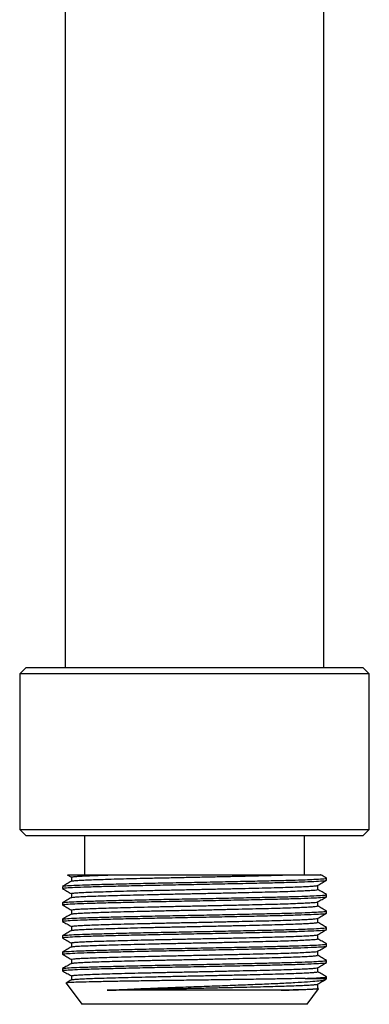
# Model space of a CAD drawing. Units: millimetres. Extents: x 5 to 995, y 5 to 995.
# Drawn here: x 760 to 787, y 424 to 500 of the extents above; entities that cross this region are included whole.
import ezdxf

# ---------------------------------------------------------------- set-up
doc = ezdxf.new("R2010")
doc.units = ezdxf.units.MM

msp = doc.modelspace()

# ---------------------------------------------------------------- linework, layer by layer
at = {"color": 7, "linetype": 'Continuous', "lineweight": 25}
for p, q in [((763.891, 531.267), (763.891, 450.267)), ((783.891, 450.267), (783.891, 531.267)), ((760.891, 450.267), (760.391, 449.767)), ((760.891, 450.267), (771.524, 450.267)), ((771.524, 450.267), (786.891, 450.267)), ((787.391, 449.767), (786.891, 450.267)), ((760.391, 449.767), (760.391, 437.767)), ((771.433, 449.767), (760.391, 449.767)), ((787.391, 449.767), (771.433, 449.767)), ((787.391, 437.767), (787.391, 449.767)), ((760.391, 437.767), (760.891, 437.267)), ((760.391, 437.767), (787.391, 437.767)), ((786.891, 437.267), (787.391, 437.767)), ((786.891, 437.267), (760.891, 437.267)), ((765.391, 437.267), (765.391, 434.267)), ((782.391, 434.267), (782.391, 437.267)), ((764.067, 434.259), (764.38, 434.078)), ((784.091, 433.844), (784.091, 434.003)), ((763.691, 433.368), (763.691, 433.209)), ((784.091, 432.574), (784.091, 432.733)), ((763.691, 432.098), (763.691, 431.939)), ((784.091, 431.304), (784.091, 431.463)), ((763.691, 430.828), (763.691, 430.669)), ((784.091, 430.034), (784.091, 430.193)), ((763.691, 429.558), (763.691, 429.399)), ((784.091, 428.764), (784.091, 428.923)), ((763.691, 428.288), (763.691, 428.129)), ((784.091, 427.494), (784.091, 427.653)), ((763.691, 427.018), (763.691, 426.859)), ((764.38, 426.466), (764.38, 426.149)), ((784.091, 426.267), (784.091, 426.383)), ((763.969, 425.896), (765.191, 424.267)), ((782.43, 426.267), (784.091, 426.267)), ((783.403, 425.509), (783.403, 425.823)), ((784.031, 426.187), (784.091, 426.267)), ((782.591, 424.267), (783.477, 425.449)), ((783.461, 425.48), (783.403, 425.513)), ((782.591, 424.267), (765.191, 424.267))]:
    msp.add_line(p, q, dxfattribs=at)
for points, knots in [([(763.721, 433.373), (763.748, 433.384), (763.808, 433.407), (764.338, 433.445), (765.195, 433.482), (766.365, 433.518), (767.805, 433.557), (769.471, 433.597), (771.281, 433.635), (773.176, 433.671), (775.106, 433.709), (777.004, 433.749), (778.707, 433.786), (780.179, 433.819), (781.422, 433.852), (782.403, 433.884), (783.226, 433.918), (783.803, 433.953), (784.101, 433.981), (784.06, 433.998), (784.049, 434.003)], [0, 0, 0, 0, 0.050246, 0.111384, 0.171588, 0.231141, 0.291986, 0.353175, 0.41361, 0.473056, 0.533736, 0.594944, 0.655581, 0.707671, 0.760504, 0.814237, 0.85795, 0.918372, 0.977822, 1, 1, 1, 1]), ([(764.072, 434.267), (764.092, 434.267), (764.133, 434.267), (764.543, 434.267), (765.202, 434.267), (766.12, 434.267), (767.095, 434.267), (767.797, 434.267), (768.057, 434.267)], [0, 0, 0, 0, 0.162785, 0.342563, 0.527588, 0.706833, 0.89144, 1, 1, 1, 1]), ([(764.38, 434.086), (764.38, 434.033), (764.38, 433.928), (764.38, 433.822), (764.38, 433.769)], [0, 0, 0, 0, 0.502472, 1, 1, 1, 1]), ([(764.39, 433.77), (764.389, 433.771), (764.377, 433.781), (764.499, 433.8), (764.767, 433.826), (765.194, 433.852), (765.749, 433.877), (766.428, 433.9), (767.225, 433.926), (768.137, 433.952), (769.146, 433.978), (770.227, 434.004), (771.355, 434.029), (772.515, 434.053), (773.699, 434.078), (774.899, 434.104), (776.091, 434.13), (777.245, 434.156), (778.336, 434.182), (779.349, 434.206), (780.277, 434.23), (780.95, 434.251), (781.302, 434.263), (781.404, 434.267)], [0, 0, 0, 0, 0.006118, 0.057829, 0.109671, 0.161226, 0.212092, 0.262279, 0.313249, 0.364861, 0.416709, 0.468376, 0.519453, 0.569674, 0.620421, 0.671909, 0.723737, 0.775488, 0.826751, 0.87714, 0.927641, 0.978978, 1, 1, 1, 1]), ([(764.391, 434.086), (764.389, 434.088), (764.376, 434.098), (764.499, 434.117), (764.767, 434.143), (765.194, 434.169), (765.748, 434.194), (766.417, 434.218), (767.181, 434.242), (767.763, 434.258), (768.057, 434.267)], [0, 0, 0, 0, 0.025161, 0.167704, 0.310608, 0.452724, 0.592939, 0.731281, 0.864816, 1, 1, 1, 1]), ([(768.057, 434.267), (768.227, 434.267), (768.74, 434.267), (769.671, 434.267), (770.959, 434.267), (772.421, 434.267), (774.027, 434.267), (775.629, 434.267), (777.183, 434.267), (778.642, 434.267), (779.814, 434.267), (780.731, 434.267), (781.18, 434.267), (781.404, 434.267)], [0, 0, 0, 0, 0.0425635, 0.1286204, 0.2146774, 0.3220413, 0.4294052, 0.5367691, 0.6441329, 0.7514968, 0.8588607, 0.9294303, 1, 1, 1, 1]), ([(781.404, 434.267), (781.745, 434.267), (782.404, 434.267), (783.093, 434.267), (783.5, 434.267), (783.672, 434.267), (783.631, 434.267), (783.627, 434.267)], [0, 0, 0, 0, 0.253513, 0.490655, 0.734668, 0.972448, 1, 1, 1, 1]), ([(784.086, 434.009), (783.971, 434.075), (783.819, 434.163), (783.667, 434.251), (783.63, 434.272)], [0, 0, 0, 0, 0.754858, 1, 1, 1, 1]), ([(763.693, 433.205), (763.808, 433.139), (764.036, 433.006), (764.266, 432.874), (764.38, 432.808)], [0, 0, 0, 0, 0.501716, 1, 1, 1, 1]), ([(764.382, 433.77), (764.267, 433.704), (764.038, 433.572), (763.809, 433.439), (763.694, 433.373)], [0, 0, 0, 0, 0.499993, 1, 1, 1, 1]), ([(763.729, 433.209), (763.718, 433.213), (763.672, 433.23), (763.96, 433.26), (764.591, 433.299), (765.57, 433.336), (766.834, 433.373), (768.361, 433.412), (770.085, 433.452), (771.93, 433.489), (773.843, 433.525), (775.772, 433.564), (777.637, 433.604), (779.354, 433.641), (780.878, 433.677), (782.163, 433.716), (783.164, 433.756), (783.803, 433.794), (784.101, 433.822), (784.06, 433.839), (784.049, 433.844)], [0, 0, 0, 0, 0.018395, 0.07906, 0.139502, 0.198691, 0.258247, 0.318841, 0.379398, 0.438843, 0.498129, 0.558622, 0.619261, 0.678965, 0.738045, 0.798407, 0.859099, 0.919032, 0.978001, 1, 1, 1, 1]), ([(764.392, 432.816), (764.39, 432.818), (764.377, 432.828), (764.502, 432.848), (764.774, 432.874), (765.204, 432.9), (765.761, 432.925), (766.442, 432.948), (767.242, 432.974), (768.156, 433), (769.167, 433.026), (770.249, 433.052), (771.378, 433.077), (772.538, 433.101), (773.723, 433.126), (774.923, 433.152), (776.114, 433.178), (777.267, 433.204), (778.356, 433.23), (779.367, 433.254), (780.295, 433.278), (781.131, 433.304), (781.858, 433.33), (782.456, 433.356), (782.917, 433.382), (783.222, 433.407), (783.376, 433.425), (783.379, 433.436), (783.379, 433.439)], [0, 0, 0, 0, 0.0080483, 0.0492319, 0.0905132, 0.1315602, 0.1720521, 0.212019, 0.2526208, 0.2937275, 0.3350155, 0.3761526, 0.4168138, 0.4568, 0.4972256, 0.5382347, 0.5795082, 0.6207147, 0.6615257, 0.7016369, 0.7418677, 0.7827588, 0.8239966, 0.8652514, 0.9061924, 0.9465039, 0.9865521, 1, 1, 1, 1]), ([(783.396, 433.439), (783.51, 433.505), (783.739, 433.638), (783.969, 433.77), (784.084, 433.836)], [0, 0, 0, 0, 0.498579, 1, 1, 1, 1]), ([(783.403, 433.129), (783.403, 433.182), (783.403, 433.287), (783.403, 433.391), (783.403, 433.443)], [0, 0, 0, 0, 0.503578, 1, 1, 1, 1]), ([(764.384, 432.502), (764.27, 432.436), (764.04, 432.303), (763.811, 432.171), (763.696, 432.104)], [0, 0, 0, 0, 0.499991, 1, 1, 1, 1]), ([(763.729, 431.939), (763.718, 431.943), (763.672, 431.96), (763.96, 431.99), (764.591, 432.029), (765.57, 432.066), (766.834, 432.103), (768.361, 432.142), (770.085, 432.182), (771.93, 432.219), (773.843, 432.255), (775.772, 432.294), (777.637, 432.334), (779.354, 432.371), (780.878, 432.407), (782.163, 432.446), (783.164, 432.486), (783.803, 432.524), (784.101, 432.552), (784.06, 432.569), (784.049, 432.574)], [0, 0, 0, 0, 0.018395, 0.07906, 0.139502, 0.198691, 0.258247, 0.318841, 0.379398, 0.438843, 0.498129, 0.558622, 0.619261, 0.678965, 0.738045, 0.798407, 0.859099, 0.919032, 0.978001, 1, 1, 1, 1]), ([(763.728, 432.105), (763.754, 432.115), (763.814, 432.138), (764.338, 432.175), (765.195, 432.212), (766.365, 432.248), (767.805, 432.287), (769.471, 432.327), (771.281, 432.365), (773.176, 432.401), (775.106, 432.439), (777.004, 432.479), (778.707, 432.516), (780.179, 432.549), (781.422, 432.582), (782.403, 432.614), (783.226, 432.648), (783.803, 432.683), (784.101, 432.711), (784.06, 432.728), (784.049, 432.733)], [0, 0, 0, 0, 0.047911, 0.109199, 0.169551, 0.229251, 0.290245, 0.351584, 0.412168, 0.47176, 0.53259, 0.593948, 0.654734, 0.706952, 0.759915, 0.81378, 0.857601, 0.918172, 0.977767, 1, 1, 1, 1]), ([(764.38, 432.816), (764.38, 432.763), (764.38, 432.658), (764.38, 432.552), (764.38, 432.5)], [0, 0, 0, 0, 0.502563, 1, 1, 1, 1]), ([(764.39, 432.502), (764.389, 432.503), (764.38, 432.512), (764.504, 432.53), (764.774, 432.556), (765.204, 432.582), (765.761, 432.607), (766.442, 432.631), (767.242, 432.656), (768.156, 432.682), (769.167, 432.708), (770.249, 432.735), (771.378, 432.76), (772.538, 432.784), (773.723, 432.808), (774.923, 432.834), (776.114, 432.861), (777.267, 432.887), (778.356, 432.912), (779.367, 432.936), (780.295, 432.961), (781.131, 432.986), (781.858, 433.013), (782.456, 433.039), (782.916, 433.065), (783.224, 433.089), (783.388, 433.11), (783.387, 433.124), (783.386, 433.129)], [0, 0, 0, 0, 0.0030849, 0.0439633, 0.0849386, 0.1256814, 0.1658732, 0.2055439, 0.2458448, 0.2866468, 0.3276288, 0.3684611, 0.4088209, 0.4485107, 0.4886367, 0.5293418, 0.5703095, 0.6112105, 0.6517191, 0.6915331, 0.7314657, 0.7720537, 0.8129859, 0.8539349, 0.8945725, 0.9345852, 0.9743366, 1, 1, 1, 1]), ([(783.396, 432.169), (783.51, 432.235), (783.739, 432.368), (783.969, 432.5), (784.084, 432.566)], [0, 0, 0, 0, 0.498818, 1, 1, 1, 1]), ([(784.086, 432.739), (783.971, 432.806), (783.744, 432.937), (783.516, 433.068), (783.403, 433.133)], [0, 0, 0, 0, 0.504207, 1, 1, 1, 1]), ([(763.693, 431.935), (763.808, 431.869), (764.036, 431.736), (764.266, 431.604), (764.38, 431.538)], [0, 0, 0, 0, 0.501422, 1, 1, 1, 1]), ([(764.39, 431.233), (764.39, 431.234), (764.382, 431.243), (764.509, 431.261), (764.781, 431.287), (765.214, 431.313), (765.773, 431.338), (766.457, 431.361), (767.259, 431.387), (768.175, 431.413), (769.187, 431.439), (770.271, 431.465), (771.4, 431.49), (772.561, 431.514), (773.746, 431.539), (774.946, 431.565), (776.137, 431.591), (777.289, 431.617), (778.377, 431.643), (779.386, 431.667), (780.312, 431.691), (781.146, 431.717), (781.871, 431.743), (782.467, 431.769), (782.923, 431.795), (783.229, 431.82), (783.39, 431.84), (783.387, 431.854), (783.386, 431.859)], [0, 0, 0, 0, 0.00174, 0.042712, 0.083774, 0.124596, 0.164861, 0.20462, 0.245021, 0.285917, 0.326988, 0.367902, 0.408336, 0.448106, 0.488333, 0.529134, 0.570192, 0.611177, 0.651762, 0.691648, 0.731682, 0.772368, 0.813392, 0.854426, 0.895142, 0.935225, 0.975073, 1, 1, 1, 1]), ([(764.393, 431.546), (764.391, 431.548), (764.379, 431.559), (764.506, 431.578), (764.781, 431.604), (765.213, 431.63), (765.773, 431.655), (766.457, 431.679), (767.259, 431.704), (768.175, 431.73), (769.187, 431.757), (770.271, 431.783), (771.4, 431.808), (772.561, 431.832), (773.746, 431.856), (774.946, 431.882), (776.137, 431.909), (777.289, 431.935), (778.377, 431.96), (779.386, 431.984), (780.312, 432.009), (781.146, 432.034), (781.871, 432.061), (782.467, 432.087), (782.924, 432.113), (783.226, 432.137), (783.378, 432.155), (783.379, 432.166), (783.38, 432.169)], [0, 0, 0, 0, 0.008829, 0.050018, 0.091299, 0.132339, 0.172818, 0.212788, 0.253404, 0.294518, 0.335807, 0.376939, 0.417589, 0.45757, 0.498011, 0.539029, 0.580306, 0.621508, 0.662309, 0.702408, 0.742655, 0.783557, 0.824799, 0.866052, 0.906985, 0.947282, 0.987341, 1, 1, 1, 1]), ([(783.403, 431.859), (783.403, 431.912), (783.403, 432.017), (783.403, 432.121), (783.403, 432.173)], [0, 0, 0, 0, 0.503855, 1, 1, 1, 1]), ([(784.088, 431.467), (783.973, 431.534), (783.745, 431.666), (783.517, 431.797), (783.403, 431.863)], [0, 0, 0, 0, 0.50228, 1, 1, 1, 1]), ([(764.387, 431.233), (764.272, 431.167), (764.043, 431.035), (763.814, 430.902), (763.699, 430.836)], [0, 0, 0, 0, 0.4999927, 1, 1, 1, 1]), ([(763.729, 430.669), (763.718, 430.673), (763.672, 430.69), (763.96, 430.72), (764.591, 430.759), (765.57, 430.796), (766.834, 430.833), (768.361, 430.872), (770.085, 430.912), (771.93, 430.949), (773.843, 430.985), (775.772, 431.024), (777.637, 431.064), (779.354, 431.101), (780.878, 431.137), (782.163, 431.176), (783.164, 431.216), (783.803, 431.254), (784.101, 431.282), (784.06, 431.299), (784.049, 431.304)], [0, 0, 0, 0, 0.018395, 0.07906, 0.139502, 0.198691, 0.258247, 0.318841, 0.379398, 0.438843, 0.498129, 0.558622, 0.619261, 0.678965, 0.738045, 0.798407, 0.859099, 0.919032, 0.978001, 1, 1, 1, 1]), ([(763.734, 430.836), (763.759, 430.846), (763.819, 430.868), (764.339, 430.905), (765.195, 430.942), (766.366, 430.978), (767.805, 431.017), (769.471, 431.057), (771.281, 431.095), (773.176, 431.131), (775.106, 431.169), (777.004, 431.209), (778.707, 431.246), (780.179, 431.279), (781.422, 431.312), (782.403, 431.344), (783.226, 431.378), (783.803, 431.413), (784.101, 431.441), (784.06, 431.458), (784.049, 431.463)], [0, 0, 0, 0, 0.04578, 0.107205, 0.167692, 0.227525, 0.288657, 0.350133, 0.410852, 0.470577, 0.531543, 0.593039, 0.653961, 0.706296, 0.759378, 0.813363, 0.857282, 0.917988, 0.977717, 1, 1, 1, 1]), ([(764.38, 431.546), (764.38, 431.493), (764.38, 431.388), (764.38, 431.282), (764.38, 431.23)], [0, 0, 0, 0, 0.502169, 1, 1, 1, 1]), ([(783.396, 430.899), (783.51, 430.965), (783.739, 431.098), (783.969, 431.23), (784.084, 431.296)], [0, 0, 0, 0, 0.499056, 1, 1, 1, 1]), ([(763.693, 430.665), (763.808, 430.599), (764.036, 430.466), (764.266, 430.334), (764.38, 430.268)], [0, 0, 0, 0, 0.5011295, 1, 1, 1, 1]), ([(763.718, 429.562), (763.746, 429.573), (763.806, 429.597), (764.337, 429.635), (765.196, 429.672), (766.365, 429.708), (767.805, 429.747), (769.471, 429.787), (771.281, 429.825), (773.176, 429.861), (775.106, 429.899), (777.004, 429.939), (778.707, 429.976), (780.179, 430.009), (781.422, 430.042), (782.403, 430.074), (783.226, 430.108), (783.803, 430.143), (784.101, 430.171), (784.06, 430.188), (784.049, 430.193)], [0, 0, 0, 0, 0.051166, 0.112244, 0.17239, 0.231886, 0.292672, 0.353801, 0.414178, 0.473566, 0.534188, 0.595336, 0.655914, 0.707954, 0.760736, 0.814417, 0.858087, 0.918451, 0.977843, 1, 1, 1, 1]), ([(764.38, 430.276), (764.38, 430.223), (764.38, 430.118), (764.38, 430.012), (764.38, 429.959)], [0, 0, 0, 0, 0.501367, 1, 1, 1, 1]), ([(764.394, 430.276), (764.392, 430.278), (764.38, 430.289), (764.51, 430.309), (764.789, 430.335), (765.223, 430.361), (765.786, 430.386), (766.471, 430.409), (767.276, 430.435), (768.194, 430.461), (769.208, 430.487), (770.293, 430.513), (771.423, 430.538), (772.584, 430.562), (773.77, 430.587), (774.97, 430.613), (776.16, 430.639), (777.311, 430.665), (778.398, 430.691), (779.405, 430.715), (780.33, 430.739), (781.161, 430.765), (781.884, 430.791), (782.477, 430.817), (782.932, 430.843), (783.23, 430.868), (783.38, 430.886), (783.38, 430.897), (783.38, 430.899)], [0, 0, 0, 0, 0.0096094, 0.0508049, 0.0920849, 0.1331177, 0.1735832, 0.2135583, 0.2541875, 0.2953093, 0.3365994, 0.3777255, 0.4183632, 0.4583411, 0.4987971, 0.5398244, 0.5811033, 0.6223021, 0.6630927, 0.7031792, 0.7434432, 0.7843557, 0.8256022, 0.8668525, 0.9077763, 0.9480586, 0.9881308, 1, 1, 1, 1]), ([(764.393, 429.96), (764.392, 429.961), (764.381, 429.972), (764.511, 429.991), (764.789, 430.017), (765.223, 430.043), (765.786, 430.068), (766.471, 430.092), (767.276, 430.117), (768.194, 430.143), (769.208, 430.17), (770.293, 430.196), (771.423, 430.221), (772.584, 430.245), (773.77, 430.269), (774.97, 430.295), (776.16, 430.322), (777.311, 430.348), (778.398, 430.373), (779.405, 430.397), (780.33, 430.422), (781.161, 430.447), (781.884, 430.474), (782.477, 430.5), (782.931, 430.526), (783.233, 430.55), (783.391, 430.571), (783.387, 430.584), (783.385, 430.589)], [0, 0, 0, 0, 0.008126, 0.048873, 0.089704, 0.13029, 0.170316, 0.209856, 0.250043, 0.290717, 0.331558, 0.372237, 0.412432, 0.451975, 0.491991, 0.532572, 0.573402, 0.614152, 0.654499, 0.694149, 0.733975, 0.774443, 0.81524, 0.856042, 0.89652, 0.936364, 0.976001, 1, 1, 1, 1]), ([(783.403, 430.589), (783.403, 430.642), (783.403, 430.747), (783.403, 430.851), (783.403, 430.903)], [0, 0, 0, 0, 0.504138, 1, 1, 1, 1]), ([(784.085, 430.2), (783.97, 430.266), (783.743, 430.397), (783.516, 430.528), (783.403, 430.593)], [0, 0, 0, 0, 0.504913, 1, 1, 1, 1]), ([(764.381, 429.96), (764.267, 429.893), (764.037, 429.761), (763.808, 429.629), (763.693, 429.562)], [0, 0, 0, 0, 0.499992, 1, 1, 1, 1]), ([(763.729, 429.399), (763.718, 429.403), (763.672, 429.42), (763.96, 429.45), (764.591, 429.489), (765.57, 429.526), (766.834, 429.563), (768.361, 429.602), (770.085, 429.642), (771.93, 429.679), (773.843, 429.715), (775.772, 429.754), (777.637, 429.794), (779.354, 429.831), (780.878, 429.867), (782.163, 429.906), (783.164, 429.946), (783.803, 429.984), (784.101, 430.012), (784.06, 430.029), (784.049, 430.034)], [0, 0, 0, 0, 0.018395, 0.07906, 0.139502, 0.198691, 0.258247, 0.318841, 0.379398, 0.438843, 0.498129, 0.558622, 0.619261, 0.678965, 0.738045, 0.798407, 0.859099, 0.919032, 0.978001, 1, 1, 1, 1]), ([(764.395, 429.006), (764.392, 429.009), (764.382, 429.019), (764.514, 429.039), (764.796, 429.065), (765.233, 429.091), (765.798, 429.116), (766.486, 429.14), (767.293, 429.165), (768.213, 429.191), (769.229, 429.218), (770.315, 429.244), (771.445, 429.269), (772.607, 429.293), (773.793, 429.317), (774.993, 429.343), (776.183, 429.37), (777.333, 429.396), (778.418, 429.421), (779.424, 429.445), (780.347, 429.47), (781.177, 429.495), (781.897, 429.522), (782.487, 429.548), (782.939, 429.574), (783.235, 429.598), (783.381, 429.616), (783.381, 429.627), (783.381, 429.629)], [0, 0, 0, 0, 0.010391, 0.051592, 0.092871, 0.133896, 0.174349, 0.214329, 0.254971, 0.2961, 0.337391, 0.378512, 0.419138, 0.459112, 0.499583, 0.54062, 0.581901, 0.623096, 0.663876, 0.703951, 0.744231, 0.785154, 0.826405, 0.867653, 0.908568, 0.948835, 0.98892, 1, 1, 1, 1]), ([(783.396, 429.629), (783.51, 429.695), (783.74, 429.828), (783.969, 429.96), (784.084, 430.026)], [0, 0, 0, 0, 0.499293, 1, 1, 1, 1]), ([(783.403, 429.319), (783.403, 429.372), (783.403, 429.477), (783.403, 429.582), (783.403, 429.633)], [0, 0, 0, 0, 0.504426, 1, 1, 1, 1]), ([(763.693, 429.395), (763.807, 429.329), (764.036, 429.196), (764.266, 429.064), (764.38, 428.998)], [0, 0, 0, 0, 0.500838, 1, 1, 1, 1]), ([(764.385, 428.692), (764.271, 428.626), (764.041, 428.494), (763.812, 428.361), (763.697, 428.295)], [0, 0, 0, 0, 0.499992, 1, 1, 1, 1]), ([(763.729, 428.129), (763.718, 428.133), (763.672, 428.15), (763.96, 428.18), (764.591, 428.219), (765.57, 428.256), (766.834, 428.293), (768.361, 428.332), (770.085, 428.372), (771.93, 428.409), (773.843, 428.445), (775.772, 428.484), (777.637, 428.524), (779.354, 428.561), (780.878, 428.597), (782.163, 428.636), (783.164, 428.676), (783.803, 428.714), (784.101, 428.742), (784.06, 428.759), (784.049, 428.764)], [0, 0, 0, 0, 0.018395, 0.07906, 0.139502, 0.198691, 0.258247, 0.318841, 0.379398, 0.438843, 0.498129, 0.558622, 0.619261, 0.678965, 0.738045, 0.798407, 0.859099, 0.919032, 0.978001, 1, 1, 1, 1]), ([(763.73, 428.295), (763.756, 428.305), (763.816, 428.328), (764.338, 428.365), (765.195, 428.402), (766.365, 428.438), (767.805, 428.477), (769.471, 428.517), (771.281, 428.555), (773.176, 428.591), (775.106, 428.629), (777.004, 428.669), (778.707, 428.706), (780.179, 428.739), (781.422, 428.772), (782.403, 428.804), (783.226, 428.838), (783.803, 428.873), (784.101, 428.901), (784.06, 428.918), (784.049, 428.923)], [0, 0, 0, 0, 0.047142, 0.108479, 0.168881, 0.228628, 0.289672, 0.35106, 0.411693, 0.471333, 0.532212, 0.59362, 0.654455, 0.706715, 0.759721, 0.813629, 0.857486, 0.918105, 0.977749, 1, 1, 1, 1]), ([(764.38, 429.006), (764.38, 428.953), (764.38, 428.848), (764.38, 428.742), (764.38, 428.69)], [0, 0, 0, 0, 0.501706, 1, 1, 1, 1]), ([(764.393, 428.692), (764.392, 428.693), (764.385, 428.703), (764.516, 428.722), (764.795, 428.748), (765.233, 428.774), (765.798, 428.799), (766.486, 428.822), (767.293, 428.848), (768.213, 428.874), (769.229, 428.9), (770.315, 428.926), (771.445, 428.951), (772.607, 428.975), (773.793, 429), (774.993, 429.026), (776.183, 429.052), (777.333, 429.078), (778.418, 429.104), (779.424, 429.128), (780.347, 429.152), (781.177, 429.178), (781.897, 429.204), (782.487, 429.231), (782.938, 429.256), (783.238, 429.281), (783.392, 429.301), (783.387, 429.314), (783.385, 429.319)], [0, 0, 0, 0, 0.004717, 0.045643, 0.086645, 0.127396, 0.167577, 0.207289, 0.247659, 0.288513, 0.329527, 0.370372, 0.410725, 0.450432, 0.490632, 0.531393, 0.572398, 0.613317, 0.653824, 0.69363, 0.733641, 0.774289, 0.815264, 0.856235, 0.896876, 0.936874, 0.97669, 1, 1, 1, 1]), ([(783.396, 428.359), (783.51, 428.425), (783.74, 428.558), (783.969, 428.69), (784.084, 428.756)], [0, 0, 0, 0, 0.499528, 1, 1, 1, 1]), ([(784.083, 428.93), (783.969, 428.997), (783.742, 429.128), (783.515, 429.259), (783.403, 429.323)], [0, 0, 0, 0, 0.505722, 1, 1, 1, 1]), ([(763.693, 428.125), (763.807, 428.059), (764.037, 427.926), (764.266, 427.794), (764.38, 427.728)], [0, 0, 0, 0, 0.500549, 1, 1, 1, 1]), ([(764.395, 427.736), (764.393, 427.739), (764.383, 427.75), (764.518, 427.77), (764.803, 427.796), (765.243, 427.822), (765.81, 427.847), (766.501, 427.87), (767.31, 427.896), (768.233, 427.922), (769.25, 427.948), (770.337, 427.974), (771.468, 427.999), (772.63, 428.023), (773.817, 428.048), (775.017, 428.074), (776.206, 428.1), (777.356, 428.126), (778.439, 428.152), (779.443, 428.176), (780.364, 428.2), (781.192, 428.226), (781.91, 428.252), (782.497, 428.279), (782.947, 428.304), (783.239, 428.329), (783.383, 428.346), (783.382, 428.357), (783.382, 428.359)], [0, 0, 0, 0, 0.011172, 0.052379, 0.093657, 0.134675, 0.175114, 0.2151, 0.255756, 0.296892, 0.338183, 0.379298, 0.419912, 0.459884, 0.50037, 0.541415, 0.582698, 0.623889, 0.664658, 0.704723, 0.745019, 0.785953, 0.827207, 0.868453, 0.909359, 0.949611, 0.98971, 1, 1, 1, 1]), ([(764.394, 427.422), (764.393, 427.423), (764.387, 427.433), (764.52, 427.452), (764.803, 427.478), (765.243, 427.504), (765.81, 427.529), (766.501, 427.553), (767.31, 427.578), (768.233, 427.604), (769.25, 427.631), (770.337, 427.657), (771.468, 427.682), (772.63, 427.705), (773.817, 427.73), (775.017, 427.756), (776.206, 427.783), (777.356, 427.809), (778.439, 427.834), (779.443, 427.858), (780.364, 427.883), (781.192, 427.908), (781.91, 427.935), (782.498, 427.961), (782.946, 427.987), (783.242, 428.011), (783.394, 428.031), (783.387, 428.045), (783.385, 428.049)], [0, 0, 0, 0, 0.005871, 0.046787, 0.087773, 0.128501, 0.168653, 0.208356, 0.248725, 0.28957, 0.33057, 0.371394, 0.411721, 0.45141, 0.49161, 0.532364, 0.573356, 0.614255, 0.654737, 0.694518, 0.734529, 0.775173, 0.816136, 0.85709, 0.897707, 0.937675, 0.97749, 1, 1, 1, 1]), ([(783.403, 428.049), (783.403, 428.102), (783.403, 428.207), (783.403, 428.312), (783.403, 428.363)], [0, 0, 0, 0, 0.504718, 1, 1, 1, 1]), ([(784.088, 427.657), (783.973, 427.724), (783.745, 427.856), (783.517, 427.987), (783.403, 428.053)], [0, 0, 0, 0, 0.5023357, 1, 1, 1, 1]), ([(764.385, 427.422), (764.27, 427.356), (764.041, 427.223), (763.812, 427.091), (763.697, 427.025)], [0, 0, 0, 0, 0.499993, 1, 1, 1, 1]), ([(763.729, 426.859), (763.718, 426.863), (763.672, 426.88), (763.96, 426.91), (764.591, 426.949), (765.57, 426.986), (766.834, 427.023), (768.361, 427.062), (770.085, 427.102), (771.93, 427.139), (773.843, 427.175), (775.772, 427.214), (777.637, 427.254), (779.354, 427.291), (780.878, 427.327), (782.163, 427.366), (783.164, 427.406), (783.803, 427.444), (784.101, 427.472), (784.06, 427.489), (784.049, 427.494)], [0, 0, 0, 0, 0.018395, 0.07906, 0.139502, 0.198691, 0.258247, 0.318841, 0.379398, 0.438843, 0.498129, 0.558622, 0.619261, 0.678965, 0.738045, 0.798407, 0.859099, 0.919032, 0.978001, 1, 1, 1, 1]), ([(763.729, 427.025), (763.755, 427.035), (763.815, 427.058), (764.338, 427.095), (765.195, 427.132), (766.365, 427.168), (767.805, 427.207), (769.471, 427.247), (771.281, 427.285), (773.176, 427.321), (775.106, 427.359), (777.004, 427.399), (778.707, 427.436), (780.179, 427.469), (781.422, 427.502), (782.403, 427.534), (783.226, 427.568), (783.803, 427.603), (784.101, 427.631), (784.06, 427.648), (784.049, 427.653)], [0, 0, 0, 0, 0.047393, 0.108714, 0.1691, 0.228831, 0.289859, 0.351232, 0.411848, 0.471473, 0.532335, 0.593727, 0.654546, 0.706793, 0.759785, 0.813679, 0.857523, 0.918127, 0.977755, 1, 1, 1, 1]), ([(764.38, 427.736), (764.38, 427.683), (764.38, 427.578), (764.38, 427.472), (764.38, 427.42)], [0, 0, 0, 0, 0.501416, 1, 1, 1, 1]), ([(783.396, 427.089), (783.51, 427.155), (783.74, 427.288), (783.969, 427.42), (784.084, 427.486)], [0, 0, 0, 0, 0.499761, 1, 1, 1, 1]), ([(763.693, 426.855), (763.807, 426.789), (764.037, 426.656), (764.266, 426.524), (764.38, 426.458)], [0, 0, 0, 0, 0.500261, 1, 1, 1, 1]), ([(764.396, 426.466), (764.394, 426.469), (764.385, 426.48), (764.522, 426.5), (764.81, 426.526), (765.253, 426.552), (765.823, 426.577), (766.516, 426.601), (767.327, 426.626), (768.252, 426.652), (769.27, 426.679), (770.359, 426.705), (771.49, 426.73), (772.654, 426.753), (773.84, 426.778), (775.041, 426.804), (776.229, 426.831), (777.378, 426.857), (778.459, 426.882), (779.462, 426.906), (780.381, 426.931), (781.207, 426.956), (781.923, 426.983), (782.508, 427.009), (782.954, 427.035), (783.243, 427.059), (783.385, 427.077), (783.383, 427.087), (783.382, 427.089)], [0, 0, 0, 0, 0.011954, 0.053166, 0.094443, 0.135454, 0.175879, 0.215871, 0.25654, 0.297684, 0.338976, 0.380084, 0.420686, 0.460656, 0.501157, 0.54221, 0.583496, 0.624682, 0.665441, 0.705495, 0.745808, 0.786752, 0.82801, 0.869253, 0.91015, 0.950387, 0.9905, 1, 1, 1, 1]), ([(764.396, 426.15), (764.394, 426.152), (764.386, 426.163), (764.523, 426.183), (764.81, 426.209), (765.253, 426.235), (765.823, 426.26), (766.516, 426.283), (767.327, 426.309), (768.252, 426.335), (769.27, 426.361), (770.359, 426.387), (771.49, 426.412), (772.654, 426.436), (773.84, 426.461), (775.041, 426.487), (776.229, 426.513), (777.378, 426.539), (778.459, 426.565), (779.462, 426.589), (780.381, 426.613), (781.207, 426.639), (781.923, 426.665), (782.508, 426.692), (782.953, 426.717), (783.246, 426.742), (783.395, 426.762), (783.387, 426.775), (783.385, 426.779)], [0, 0, 0, 0, 0.009587, 0.050387, 0.091252, 0.131852, 0.171872, 0.211464, 0.251727, 0.292459, 0.333338, 0.374035, 0.414231, 0.453801, 0.493896, 0.534539, 0.575412, 0.616186, 0.656538, 0.696191, 0.736101, 0.776635, 0.817481, 0.858311, 0.898798, 0.938634, 0.978345, 1, 1, 1, 1]), ([(782.43, 426.267), (782.668, 426.276), (783.236, 426.298), (783.8, 426.333), (784.101, 426.361), (784.06, 426.378), (784.049, 426.383)], [0, 0, 0, 0, 0.235317, 0.560582, 0.88061, 1, 1, 1, 1]), ([(783.403, 426.779), (783.403, 426.832), (783.403, 426.937), (783.403, 427.042), (783.403, 427.093)], [0, 0, 0, 0, 0.505013, 1, 1, 1, 1]), ([(784.084, 426.39), (783.97, 426.456), (783.743, 426.587), (783.516, 426.718), (783.403, 426.783)], [0, 0, 0, 0, 0.505037, 1, 1, 1, 1]), ([(782.43, 426.267), (782.093, 426.258), (781.42, 426.242), (780.13, 426.219), (778.683, 426.196), (777.083, 426.172), (775.415, 426.148), (773.693, 426.123), (771.999, 426.1), (770.347, 426.077), (768.818, 426.052), (767.428, 426.028), (766.24, 426.004), (765.263, 425.981), (764.537, 425.957), (764.103, 425.933), (763.923, 425.915), (763.974, 425.906), (763.981, 425.905)], [0, 0, 0, 0, 0.065681, 0.131362, 0.198949, 0.264528, 0.33203, 0.39725, 0.46436, 0.529573, 0.596709, 0.661393, 0.727952, 0.792636, 0.859218, 0.92353, 0.989717, 1, 1, 1, 1]), ([(764.382, 426.15), (764.267, 426.084), (764.128, 426.003), (763.988, 425.923), (763.963, 425.908)], [0, 0, 0, 0, 0.821239, 1, 1, 1, 1]), ([(767.135, 425.35), (767.542, 425.371), (768.332, 425.413), (769.741, 425.476), (771.231, 425.536), (772.82, 425.592), (774.438, 425.652), (776.072, 425.713), (777.65, 425.774), (779.147, 425.833), (780.496, 425.889), (781.683, 425.95), (782.654, 426.011), (783.405, 426.072), (783.856, 426.13), (784.057, 426.169), (784.027, 426.19), (784.025, 426.192)], [0, 0, 0, 0, 0.0729858, 0.1415737, 0.2121506, 0.280735, 0.3512476, 0.420902, 0.4925502, 0.5626397, 0.6347437, 0.7053654, 0.7779772, 0.8495684, 0.9232357, 0.9948438, 1, 1, 1, 1]), ([(767.135, 425.35), (767.508, 425.361), (768.177, 425.38), (769.293, 425.409), (770.38, 425.435), (771.513, 425.46), (772.677, 425.484), (773.864, 425.509), (775.064, 425.535), (776.252, 425.561), (777.4, 425.587), (778.48, 425.613), (779.481, 425.637), (780.399, 425.661), (781.223, 425.687), (781.935, 425.713), (782.518, 425.74), (782.961, 425.765), (783.248, 425.79), (783.387, 425.807), (783.384, 425.817), (783.383, 425.819)], [0, 0, 0, 0, 0.06872, 0.123536, 0.1781, 0.231982, 0.285041, 0.338825, 0.393336, 0.448146, 0.502814, 0.556908, 0.610067, 0.663604, 0.717971, 0.772746, 0.827493, 0.881771, 0.935167, 0.988437, 1, 1, 1, 1]), ([(783.396, 425.819), (783.511, 425.885), (783.713, 426.002), (783.916, 426.119), (784.004, 426.17)], [0, 0, 0, 0, 0.565666, 1, 1, 1, 1]), ([(780.588, 425.35), (780.435, 425.35), (779.971, 425.35), (779.111, 425.35), (777.897, 425.35), (776.488, 425.35), (774.908, 425.35), (773.298, 425.35), (771.704, 425.35), (770.174, 425.35), (768.912, 425.35), (767.902, 425.35), (767.391, 425.35), (767.135, 425.35)], [0, 0, 0, 0, 0.042563, 0.12862, 0.214677, 0.322041, 0.429405, 0.536769, 0.644133, 0.751497, 0.858861, 0.92943, 1, 1, 1, 1]), ([(780.588, 425.35), (780.797, 425.356), (781.284, 425.372), (781.934, 425.396), (782.518, 425.422), (782.96, 425.448), (783.251, 425.472), (783.397, 425.492), (783.388, 425.505), (783.385, 425.509)], [0, 0, 0, 0, 0.1211093, 0.2824186, 0.4436403, 0.6034855, 0.76073, 0.9176048, 1, 1, 1, 1]), ([(783.46, 425.461), (783.466, 425.459), (783.495, 425.449), (783.273, 425.432), (782.787, 425.408), (782.106, 425.386), (781.358, 425.367), (780.846, 425.356), (780.588, 425.35)], [0, 0, 0, 0, 0.058936, 0.277002, 0.488747, 0.706736, 0.852379, 1, 1, 1, 1])]:
    msp.add_open_spline(points, degree=3, knots=knots, dxfattribs=at)

doc.saveas('drawing.dxf')
